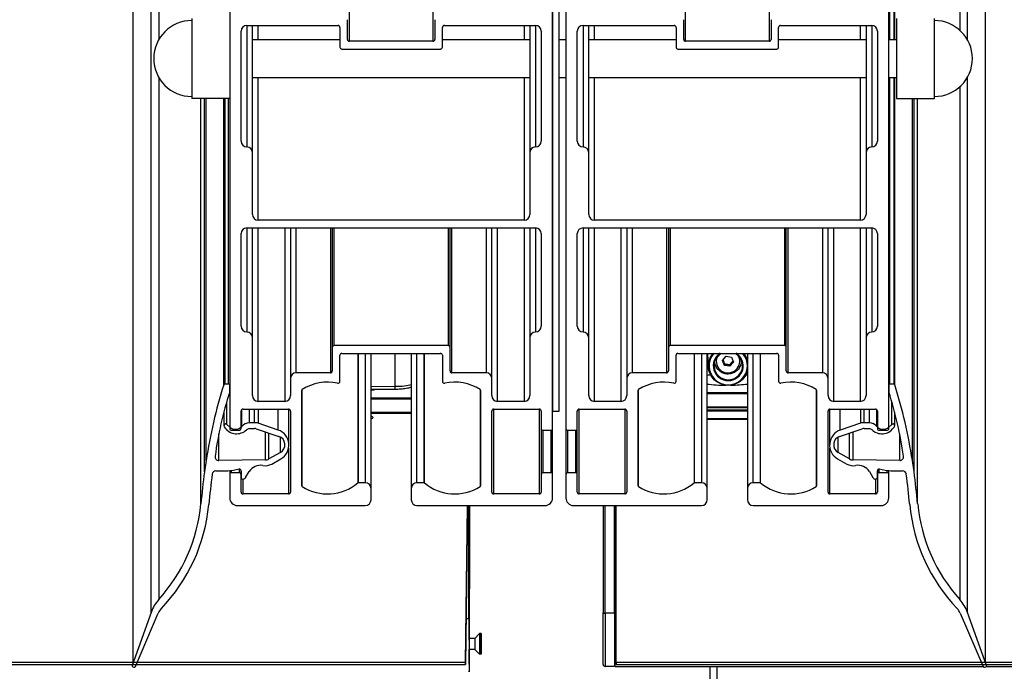
# Model space of a CAD drawing. Units: millimetres. Extents: x -30797 to 2174848, y -36110 to 7592.
# Drawn here: x -2870 to -2611, y -25249 to -25077 of the extents above; entities that cross this region are included whole.
import ezdxf

# ---------------------------------------------------------------- set-up
doc = ezdxf.new("R2010")
doc.units = ezdxf.units.MM
doc.header["$LTSCALE"] = 5
doc.layers.add('system', color=120, linetype='Continuous', lineweight=25)

msp = doc.modelspace()

# ---------------------------------------------------------------- linework, layer by layer
at = {"layer": 'system'}
for p, q in [((-2835.11, -25233.34), (-2835.11, -24520.76)), ((-2839.84, -25246.54), (-2839.84, -24533.56)), ((-2615.48, -25246.54), (-2615.48, -24533.56)), ((-2833.09, -24739), (-2833.09, -25082.5)), ((-2640.61, -25082.47), (-2640.61, -24739.03)), ((-2639.63, -24739.03), (-2639.63, -25082.47)), ((-2639.34, -25082.47), (-2639.34, -24739.03)), ((-2620.21, -25082.54), (-2620.21, -24738.96)), ((-2622.23, -24741.48), (-2622.23, -25080.03)), ((-2814.41, -25039.67), (-2814.41, -25184.87)), ((-2729.41, -25184.87), (-2729.41, -25039.67)), ((-2725.91, -25039.67), (-2725.91, -25184.87)), ((-2640.91, -25184.87), (-2640.91, -25039.67)), ((-2729.41, -25042.71), (-2729.41, -25180.3)), ((-2727.71, -25180.3), (-2727.71, -25042.71)), ((-2782.91, -25082.92), (-2782.91, -25053.88)), ((-2760.91, -25053.88), (-2760.91, -25082.92)), ((-2694.41, -25082.92), (-2694.41, -25053.88)), ((-2672.41, -25053.88), (-2672.41, -25082.92)), ((-2824.41, -25076.97), (-2824.41, -25097.97)), ((-2783.41, -25082.42), (-2783.41, -25077.24)), ((-2760.41, -25077.24), (-2760.41, -25082.42)), ((-2694.91, -25082.42), (-2694.91, -25077.24)), ((-2671.91, -25077.24), (-2671.91, -25082.42)), ((-2638.91, -25076.97), (-2638.91, -25097.97)), ((-2628.91, -25097.97), (-2628.91, -25076.97)), ((-2811.41, -25109.22), (-2811.41, -25080.28)), ((-2809.91, -25078.76), (-2785.91, -25078.76)), ((-2809.91, -25078.76), (-2809.91, -25110.75)), ((-2808.41, -25112.27), (-2808.41, -25078.76)), ((-2806.91, -25082.47), (-2806.91, -25078.76)), ((-2785.41, -25079.27), (-2785.41, -25084.45)), ((-2758.41, -25084.45), (-2758.41, -25079.27)), ((-2757.91, -25078.76), (-2733.91, -25078.76)), ((-2736.91, -25078.76), (-2736.91, -25082.47)), ((-2735.41, -25078.76), (-2735.41, -25112.27)), ((-2733.91, -25078.76), (-2733.91, -25110.75)), ((-2732.41, -25080.28), (-2732.41, -25109.22)), ((-2722.91, -25109.22), (-2722.91, -25080.28)), ((-2721.41, -25078.76), (-2697.41, -25078.76)), ((-2721.41, -25078.76), (-2721.41, -25110.75)), ((-2719.91, -25112.27), (-2719.91, -25078.76)), ((-2718.41, -25082.47), (-2718.41, -25078.76)), ((-2696.91, -25079.27), (-2696.91, -25084.45)), ((-2669.91, -25084.45), (-2669.91, -25079.27)), ((-2669.41, -25078.76), (-2645.41, -25078.76)), ((-2648.41, -25078.76), (-2648.41, -25082.47)), ((-2646.91, -25078.76), (-2646.91, -25112.27)), ((-2645.41, -25078.76), (-2645.41, -25110.75)), ((-2643.91, -25080.28), (-2643.91, -25109.22)), ((-2808.41, -25082.47), (-2785.41, -25082.47)), ((-2760.91, -25082.92), (-2782.91, -25082.92)), ((-2758.41, -25082.47), (-2735.41, -25082.47)), ((-2727.71, -25082.47), (-2725.91, -25082.47)), ((-2719.91, -25082.47), (-2696.91, -25082.47)), ((-2672.41, -25082.92), (-2694.41, -25082.92)), ((-2669.91, -25082.47), (-2646.91, -25082.47)), ((-2640.91, -25082.47), (-2638.91, -25082.47)), ((-2784.91, -25084.96), (-2758.91, -25084.96)), ((-2696.41, -25084.96), (-2670.41, -25084.96)), ((-2833.09, -25092.44), (-2833.09, -25229.95)), ((-2808.41, -25092.47), (-2735.41, -25092.47)), ((-2806.91, -25130.04), (-2806.91, -25092.47)), ((-2736.91, -25092.47), (-2736.91, -25130.04)), ((-2727.71, -25092.47), (-2725.91, -25092.47)), ((-2719.91, -25092.47), (-2646.91, -25092.47)), ((-2718.41, -25130.04), (-2718.41, -25092.47)), ((-2648.41, -25092.47), (-2648.41, -25130.04)), ((-2640.91, -25092.47), (-2638.91, -25092.47)), ((-2640.61, -25173.2), (-2640.61, -25092.47)), ((-2639.63, -25092.47), (-2639.63, -25173.2)), ((-2639.34, -25173.41), (-2639.34, -25092.47)), ((-2620.21, -25233.34), (-2620.21, -25092.4)), ((-2622.23, -25094.91), (-2622.23, -25229.95)), ((-2814.41, -25097.97), (-2824.41, -25097.97)), ((-2822, -25204.72), (-2822, -25097.97)), ((-2821.06, -25196.32), (-2821.06, -25097.97)), ((-2820.61, -25193.34), (-2820.61, -25097.97)), ((-2815.98, -25173.41), (-2815.98, -25097.97)), ((-2815.69, -25097.97), (-2815.69, -25173.2)), ((-2814.71, -25173.2), (-2814.71, -25097.97)), ((-2638.91, -25097.97), (-2628.91, -25097.97)), ((-2634.71, -25193.34), (-2634.71, -25097.97)), ((-2634.26, -25196.32), (-2634.26, -25097.97)), ((-2633.32, -25204.72), (-2633.32, -25097.97)), ((-2808.41, -25128.52), (-2808.41, -25112.27)), ((-2735.41, -25112.27), (-2735.41, -25128.52)), ((-2719.91, -25128.52), (-2719.91, -25112.27)), ((-2646.91, -25112.27), (-2646.91, -25128.52)), ((-2736.91, -25130.04), (-2806.91, -25130.04)), ((-2648.41, -25130.04), (-2718.41, -25130.04)), ((-2809.91, -25132.07), (-2733.91, -25132.07)), ((-2809.91, -25132.07), (-2809.91, -25159.49)), ((-2808.41, -25161.01), (-2808.41, -25132.07)), ((-2806.91, -25177.77), (-2806.91, -25132.07)), ((-2799.91, -25132.07), (-2799.91, -25177.77)), ((-2798.41, -25132.07), (-2798.41, -25171.77)), ((-2796.91, -25170.25), (-2796.91, -25132.07)), ((-2787.91, -25132.07), (-2787.91, -25170.25)), ((-2787.41, -25132.07), (-2787.41, -25163.58)), ((-2786.91, -25163.07), (-2786.91, -25132.07)), ((-2756.91, -25132.07), (-2756.91, -25163.07)), ((-2756.41, -25163.58), (-2756.41, -25132.07)), ((-2755.91, -25170.25), (-2755.91, -25132.07)), ((-2746.91, -25132.07), (-2746.91, -25170.25)), ((-2745.41, -25171.77), (-2745.41, -25132.07)), ((-2743.91, -25177.77), (-2743.91, -25132.07)), ((-2736.91, -25132.07), (-2736.91, -25177.77)), ((-2735.41, -25132.07), (-2735.41, -25161.01)), ((-2733.91, -25132.07), (-2733.91, -25159.49)), ((-2721.41, -25132.07), (-2645.41, -25132.07)), ((-2721.41, -25132.07), (-2721.41, -25159.49)), ((-2719.91, -25161.01), (-2719.91, -25132.07)), ((-2718.41, -25177.77), (-2718.41, -25132.07)), ((-2711.41, -25132.07), (-2711.41, -25177.77)), ((-2709.91, -25132.07), (-2709.91, -25171.77)), ((-2708.41, -25170.25), (-2708.41, -25132.07)), ((-2699.41, -25132.07), (-2699.41, -25170.25)), ((-2698.91, -25132.07), (-2698.91, -25163.58)), ((-2698.41, -25163.07), (-2698.41, -25132.07)), ((-2668.41, -25132.07), (-2668.41, -25163.07)), ((-2667.91, -25163.58), (-2667.91, -25132.07)), ((-2667.41, -25170.25), (-2667.41, -25132.07)), ((-2658.41, -25132.07), (-2658.41, -25170.25)), ((-2656.91, -25171.77), (-2656.91, -25132.07)), ((-2655.41, -25177.77), (-2655.41, -25132.07)), ((-2648.41, -25132.07), (-2648.41, -25177.77)), ((-2646.91, -25132.07), (-2646.91, -25161.01)), ((-2645.41, -25132.07), (-2645.41, -25159.49)), ((-2811.41, -25157.96), (-2811.41, -25133.59)), ((-2732.41, -25133.59), (-2732.41, -25157.96)), ((-2722.91, -25157.96), (-2722.91, -25133.59)), ((-2643.91, -25133.59), (-2643.91, -25157.96)), ((-2808.41, -25176.24), (-2808.41, -25161.01)), ((-2735.41, -25161.01), (-2735.41, -25176.24)), ((-2719.91, -25176.24), (-2719.91, -25161.01)), ((-2646.91, -25161.01), (-2646.91, -25176.24)), ((-2787.41, -25163.58), (-2787.41, -25169.74)), ((-2756.91, -25163.07), (-2786.91, -25163.07)), ((-2756.41, -25169.74), (-2756.41, -25163.58)), ((-2698.91, -25163.58), (-2698.91, -25169.74)), ((-2668.41, -25163.07), (-2698.41, -25163.07)), ((-2667.91, -25169.74), (-2667.91, -25163.58)), ((-2785.41, -25172.47), (-2785.41, -25165.61)), ((-2784.91, -25165.11), (-2758.91, -25165.11)), ((-2780.64, -25165.11), (-2780.64, -25199.22)), ((-2780.52, -25199.18), (-2780.52, -25165.11)), ((-2778.71, -25165.11), (-2778.71, -25199.18)), ((-2777.21, -25200.7), (-2777.21, -25165.11)), ((-2770.87, -25173.78), (-2770.87, -25165.11)), ((-2766.61, -25165.11), (-2766.61, -25200.7)), ((-2765.11, -25199.18), (-2765.11, -25165.11)), ((-2763.3, -25165.11), (-2763.3, -25199.18)), ((-2763.17, -25199.22), (-2763.17, -25165.11)), ((-2758.41, -25165.61), (-2758.41, -25172.47)), ((-2696.91, -25172.47), (-2696.91, -25165.61)), ((-2696.41, -25165.11), (-2670.41, -25165.11)), ((-2692.14, -25165.11), (-2692.14, -25199.22)), ((-2692.02, -25199.18), (-2692.02, -25165.11)), ((-2690.21, -25165.11), (-2690.21, -25199.18)), ((-2688.71, -25200.7), (-2688.71, -25165.11)), ((-2688.41, -25168.62), (-2688.59, -25165.11)), ((-2684.65, -25166.95), (-2683.74, -25165.85)), ((-2683.74, -25165.85), (-2682.31, -25166.08)), ((-2682.31, -25166.08), (-2681.81, -25167.41)), ((-2678.11, -25165.11), (-2678.11, -25200.7)), ((-2676.61, -25199.18), (-2676.61, -25165.11)), ((-2674.8, -25165.11), (-2674.8, -25199.18)), ((-2674.67, -25199.22), (-2674.67, -25165.11)), ((-2669.91, -25165.61), (-2669.91, -25172.47)), ((-2688.71, -25168.61), (-2688.41, -25168.61)), ((-2688.71, -25168.61), (-2688.41, -25168.61)), ((-2686.73, -25167.29), (-2686.73, -25167.21)), ((-2684.15, -25168.28), (-2684.65, -25166.95)), ((-2684.17, -25167.88), (-2684.15, -25168.28)), ((-2682.72, -25168.51), (-2684.15, -25168.28)), ((-2682.72, -25168.51), (-2682.74, -25168.11)), ((-2681.81, -25167.41), (-2682.72, -25168.51)), ((-2679.74, -25166.93), (-2679.74, -25166.86)), ((-2798.41, -25171.77), (-2798.41, -25176.24)), ((-2787.91, -25170.25), (-2796.91, -25170.25)), ((-2746.91, -25170.25), (-2755.91, -25170.25)), ((-2745.41, -25176.24), (-2745.41, -25171.77)), ((-2709.91, -25171.77), (-2709.91, -25176.24)), ((-2699.41, -25170.25), (-2708.41, -25170.25)), ((-2658.41, -25170.25), (-2667.41, -25170.25)), ((-2656.91, -25176.24), (-2656.91, -25171.77)), ((-2814.71, -25173.2), (-2815.69, -25173.2)), ((-2814.41, -25175.18), (-2814.41, -25173.5)), ((-2777.21, -25173.85), (-2770.87, -25173.78)), ((-2640.91, -25173.5), (-2640.91, -25175.18)), ((-2639.63, -25173.2), (-2640.61, -25173.2)), ((-2795.41, -25199.98), (-2795.41, -25174.84)), ((-2795.32, -25200.15), (-2795.32, -25174.67)), ((-2770.86, -25174.61), (-2777.21, -25174.67)), ((-2766.61, -25176.89), (-2777.21, -25176.89)), ((-2777.21, -25177.12), (-2766.61, -25177.12)), ((-2748.5, -25174.67), (-2748.5, -25200.15)), ((-2748.41, -25174.84), (-2748.41, -25199.98)), ((-2706.91, -25199.98), (-2706.91, -25174.84)), ((-2706.82, -25200.15), (-2706.82, -25174.67)), ((-2678.11, -25175.49), (-2688.71, -25175.49)), ((-2688.71, -25175.72), (-2678.11, -25175.72)), ((-2660, -25174.67), (-2660, -25200.15)), ((-2659.91, -25174.84), (-2659.91, -25199.98)), ((-2815.21, -25183.82), (-2815.21, -25177.86)), ((-2799.91, -25177.77), (-2806.91, -25177.77)), ((-2736.91, -25177.77), (-2743.91, -25177.77)), ((-2711.41, -25177.77), (-2718.41, -25177.77)), ((-2678.11, -25179.26), (-2688.71, -25179.26)), ((-2678.11, -25179.43), (-2688.71, -25179.43)), ((-2648.41, -25177.77), (-2655.41, -25177.77)), ((-2640.11, -25183.82), (-2640.11, -25177.86)), ((-2815.96, -25180.58), (-2815.96, -25184.16)), ((-2811.41, -25184.87), (-2811.41, -25180.3)), ((-2811.22, -25184.36), (-2811.22, -25179.91)), ((-2810.91, -25179.8), (-2798.91, -25179.8)), ((-2809.26, -25179.8), (-2809.26, -25183.42)), ((-2807.9, -25183.37), (-2807.9, -25179.8)), ((-2806.94, -25179.8), (-2806.94, -25183.51)), ((-2801.63, -25185.31), (-2801.63, -25179.8)), ((-2798.83, -25189.26), (-2798.83, -25179.8)), ((-2798.41, -25180.3), (-2798.41, -25201.63)), ((-2766.61, -25180.67), (-2777.21, -25180.67)), ((-2777.21, -25180.83), (-2766.61, -25180.83)), ((-2777.17, -25182.16), (-2777.21, -25182.16)), ((-2745.41, -25201.63), (-2745.41, -25180.3)), ((-2744.91, -25179.8), (-2732.91, -25179.8)), ((-2744.91, -25202.14), (-2744.91, -25179.8)), ((-2732.91, -25179.8), (-2732.91, -25202.14)), ((-2732.41, -25180.3), (-2732.41, -25184.87)), ((-2729.41, -25180.3), (-2727.71, -25180.3)), ((-2722.91, -25184.87), (-2722.91, -25180.3)), ((-2722.41, -25179.8), (-2710.41, -25179.8)), ((-2722.41, -25202.14), (-2722.41, -25179.8)), ((-2710.41, -25179.8), (-2710.41, -25202.14)), ((-2709.91, -25180.3), (-2709.91, -25201.63)), ((-2678.11, -25180.06), (-2688.71, -25180.06)), ((-2688.71, -25180.29), (-2678.11, -25180.29)), ((-2656.91, -25201.63), (-2656.91, -25180.3)), ((-2656.49, -25179.8), (-2656.49, -25189.26)), ((-2656.41, -25179.8), (-2644.41, -25179.8)), ((-2653.69, -25185.31), (-2653.69, -25179.8)), ((-2648.38, -25179.8), (-2648.38, -25183.51)), ((-2647.41, -25183.37), (-2647.41, -25179.8)), ((-2646.06, -25179.8), (-2646.06, -25183.42)), ((-2644.09, -25184.36), (-2644.09, -25179.91)), ((-2643.91, -25180.3), (-2643.91, -25184.87)), ((-2639.36, -25184.16), (-2639.36, -25180.58)), ((-2815.87, -25184.44), (-2815.58, -25184.81)), ((-2814.41, -25184.55), (-2815.21, -25183.82)), ((-2807.9, -25183.37), (-2809.26, -25183.42)), ((-2809.21, -25184.94), (-2807.9, -25184.89)), ((-2801.63, -25185.31), (-2806.94, -25183.51)), ((-2732.41, -25184.88), (-2732.41, -25197.06)), ((-2729.41, -25197.06), (-2729.41, -25184.87)), ((-2725.91, -25184.87), (-2725.91, -25197.06)), ((-2722.91, -25197.06), (-2722.91, -25184.88)), ((-2678.11, -25182.36), (-2688.71, -25182.36)), ((-2678.11, -25182.52), (-2688.71, -25182.52)), ((-2648.38, -25183.51), (-2653.69, -25185.31)), ((-2646.06, -25183.42), (-2647.41, -25183.37)), ((-2647.41, -25184.89), (-2646.11, -25184.94)), ((-2640.11, -25183.82), (-2640.91, -25184.55)), ((-2639.74, -25184.81), (-2639.45, -25184.44)), ((-2817.27, -25193.34), (-2817.27, -25186.28)), ((-2813.91, -25185.38), (-2811.91, -25185.38)), ((-2807.41, -25184.95), (-2801.46, -25186.97)), ((-2805.01, -25193.18), (-2805.01, -25185.77)), ((-2804.08, -25192.92), (-2804.08, -25186.08)), ((-2801.07, -25191.23), (-2801.07, -25187.14)), ((-2731.91, -25185.38), (-2729.91, -25185.38)), ((-2731.91, -25196.55), (-2731.91, -25185.38)), ((-2729.91, -25185.38), (-2729.91, -25196.55)), ((-2725.41, -25185.38), (-2723.41, -25185.38)), ((-2725.41, -25196.55), (-2725.41, -25185.38)), ((-2723.41, -25185.38), (-2723.41, -25196.55)), ((-2654.25, -25191.23), (-2654.25, -25187.14)), ((-2653.86, -25186.97), (-2647.9, -25184.95)), ((-2651.24, -25192.92), (-2651.24, -25186.08)), ((-2650.3, -25193.18), (-2650.3, -25185.77)), ((-2643.41, -25185.38), (-2641.41, -25185.38)), ((-2638.05, -25193.34), (-2638.05, -25186.28)), ((-2798.91, -25190.09), (-2798.91, -25202.14)), ((-2656.41, -25202.14), (-2656.41, -25190.09)), ((-2801.07, -25191.23), (-2804.08, -25192.92)), ((-2651.24, -25192.92), (-2654.25, -25191.23)), ((-2820.61, -25193.34), (-2821.06, -25196.32)), ((-2805.01, -25193.18), (-2817.27, -25193.34)), ((-2803.35, -25194.26), (-2800.94, -25192.9)), ((-2654.38, -25192.9), (-2651.97, -25194.26)), ((-2638.05, -25193.34), (-2650.3, -25193.18)), ((-2634.26, -25196.32), (-2634.71, -25193.34)), ((-2818.03, -25196.04), (-2815.4, -25196.04)), ((-2814.41, -25195.99), (-2814.41, -25197.06)), ((-2814.41, -25197.06), (-2814.41, -25203.15)), ((-2813.91, -25196.55), (-2813.91, -25195.93)), ((-2811.91, -25196.55), (-2813.91, -25196.55)), ((-2813.44, -25195.85), (-2811.91, -25195.54)), ((-2811.91, -25195.54), (-2811.91, -25196.55)), ((-2811.41, -25197.06), (-2811.41, -25196.04)), ((-2811.41, -25196.04), (-2811.41, -25197.71)), ((-2811.41, -25201.63), (-2811.41, -25197.06)), ((-2810.22, -25197.77), (-2809.28, -25196.25)), ((-2732.41, -25197.06), (-2732.41, -25201.63)), ((-2729.91, -25196.55), (-2731.91, -25196.55)), ((-2729.41, -25203.15), (-2729.41, -25197.06)), ((-2725.91, -25197.06), (-2725.91, -25203.15)), ((-2723.41, -25196.55), (-2725.41, -25196.55)), ((-2722.91, -25201.63), (-2722.91, -25197.06)), ((-2646.03, -25196.25), (-2645.1, -25197.77)), ((-2643.91, -25196.04), (-2643.91, -25197.06)), ((-2643.91, -25197.71), (-2643.91, -25196.04)), ((-2643.91, -25197.06), (-2643.91, -25201.63)), ((-2643.41, -25196.55), (-2643.41, -25195.54)), ((-2643.41, -25195.54), (-2641.88, -25195.85)), ((-2641.41, -25196.55), (-2643.41, -25196.55)), ((-2641.41, -25195.93), (-2641.41, -25196.55)), ((-2640.91, -25197.06), (-2640.91, -25195.99)), ((-2640.91, -25203.15), (-2640.91, -25197.06)), ((-2639.92, -25196.04), (-2637.29, -25196.04)), ((-2810.91, -25202.14), (-2810.91, -25198.22)), ((-2778.71, -25199.18), (-2780.52, -25199.18)), ((-2763.3, -25199.18), (-2765.11, -25199.18)), ((-2690.21, -25199.18), (-2692.02, -25199.18)), ((-2674.8, -25199.18), (-2676.61, -25199.18)), ((-2644.41, -25198.22), (-2644.41, -25202.14)), ((-2798.91, -25202.14), (-2810.91, -25202.14)), ((-2777.21, -25203.66), (-2777.21, -25200.7)), ((-2766.61, -25200.7), (-2766.61, -25203.66)), ((-2732.91, -25202.14), (-2744.91, -25202.14)), ((-2710.41, -25202.14), (-2722.41, -25202.14)), ((-2688.71, -25203.66), (-2688.71, -25200.7)), ((-2678.11, -25200.7), (-2678.11, -25203.66)), ((-2644.41, -25202.14), (-2656.41, -25202.14)), ((-2812.41, -25205.18), (-2778.71, -25205.18)), ((-2765.11, -25205.18), (-2731.41, -25205.18)), ((-2752.34, -25246.54), (-2751.85, -25205.18)), ((-2751.84, -25205.18), (-2752.34, -25247.04)), ((-2751.42, -25234.93), (-2751.42, -25205.18)), ((-2751.41, -25205.18), (-2751.41, -25234.58)), ((-2751.33, -25227.46), (-2751.33, -25205.18)), ((-2751.32, -25205.18), (-2751.32, -25227.11)), ((-2723.91, -25205.18), (-2690.21, -25205.18)), ((-2716.11, -25205.18), (-2716.11, -25233.43)), ((-2715.61, -25233.52), (-2715.61, -25205.18)), ((-2713.11, -25233.52), (-2713.11, -25205.18)), ((-2712.91, -25205.18), (-2712.91, -25233.52)), ((-2712.71, -25246.54), (-2712.71, -25205.18)), ((-2676.61, -25205.18), (-2642.91, -25205.18)), ((-2751.41, -25227.46), (-2751.33, -25227.46)), ((-2835.11, -25233.34), (-2840.11, -25247.27)), ((-2839.25, -25247.61), (-2833.2, -25233.54)), ((-2716.11, -25247.07), (-2716.11, -25233.43)), ((-2715.61, -25233.52), (-2715.61, -25247.57)), ((-2713.11, -25233.52), (-2715.61, -25233.52)), ((-2713.11, -25233.52), (-2713.11, -25247.57)), ((-2712.91, -25233.52), (-2712.71, -25233.52)), ((-2712.91, -25247.57), (-2712.91, -25233.52)), ((-2622.11, -25233.54), (-2616.07, -25247.61)), ((-2615.21, -25247.27), (-2620.21, -25233.34)), ((-2752.2, -25234.93), (-2751.42, -25234.93)), ((-2751.41, -25239.01), (-2751.37, -25239.01)), ((-2749.92, -25240.16), (-2748.62, -25238.86)), ((-2748.22, -25238.86), (-2748.62, -25238.86)), ((-2713.11, -25238.75), (-2712.91, -25238.75)), ((-2751.41, -25239.66), (-2751.37, -25239.66)), ((-2751.41, -25240.26), (-2751.38, -25240.26)), ((-2749.92, -25240.16), (-2751.37, -25240.16)), ((-2748.22, -25239.92), (-2748.22, -25240.81)), ((-2748.22, -25240.05), (-2748.22, -25240.89)), ((-2748.22, -25240.3), (-2748.22, -25241.12)), ((-2748.22, -25241.02), (-2748.22, -25240.3)), ((-2748.22, -25240.69), (-2748.22, -25241.16)), ((-2748.22, -25241.3), (-2748.22, -25240.69)), ((-2748.22, -25240.81), (-2748.22, -25240.81)), ((-2748.22, -25240.94), (-2748.22, -25241.25)), ((-2748.22, -25241.02), (-2748.22, -25241.02)), ((-2748.22, -25241.26), (-2748.22, -25241.26)), ((-2748.22, -25241.52), (-2748.22, -25241.52)), ((-2748.22, -25241.52), (-2748.22, -25241.52)), ((-2748.22, -25241.52), (-2748.22, -25241.52)), ((-2748.22, -25241.7), (-2748.22, -25241.7)), ((-2748.22, -25241.7), (-2748.22, -25241.7)), ((-2748.22, -25241.92), (-2748.22, -25242.53)), ((-2713.11, -25241.65), (-2712.91, -25241.65)), ((-2749.92, -25243.06), (-2751.37, -25243.06)), ((-2749.92, -25243.06), (-2748.62, -25244.36)), ((-2748.22, -25244.36), (-2748.62, -25244.36)), ((-2748.22, -25241.95), (-2748.22, -25241.95)), ((-2748.22, -25242.28), (-2748.22, -25241.97)), ((-2748.22, -25241.97), (-2748.22, -25241.97)), ((-2748.22, -25242.53), (-2748.22, -25242.05)), ((-2748.22, -25242.92), (-2748.22, -25242.1)), ((-2748.22, -25242.19), (-2748.22, -25242.19)), ((-2748.22, -25242.19), (-2748.22, -25242.92)), ((-2748.22, -25243.16), (-2748.22, -25242.33)), ((-2748.22, -25242.33), (-2748.22, -25242.33)), ((-2748.22, -25243.3), (-2748.22, -25242.4)), ((-2752.34, -25246.54), (-6725.95, -25246.54)), ((-6725.95, -25247.04), (-2752.34, -25247.04)), ((-2840.12, -25247.04), (-2840.12, -25247.38)), ((-2840.11, -25247.04), (-2840.11, -25247.27)), ((-2752.34, -25247.04), (-2752.34, -25246.54)), ((-2751.37, -25244.72), (-2751.4, -25244.72)), ((-2751.4, -25245.12), (-2751.37, -25245.12)), ((-2751.37, -25245.48), (-2751.4, -25245.48)), ((-2751.4, -25246.05), (-2751.37, -25246.05)), ((-2751.39, -25246.75), (-2751.38, -25246.75)), ((-2751.38, -25246.75), (-2751.37, -25246.05)), ((-2751.36, -25246.81), (-2751.38, -25248.72)), ((-2751.37, -25244.77), (-2751.37, -25245.13)), ((-2751.37, -25245.53), (-2751.36, -25244.84)), ((-2751.37, -25244.84), (-2751.36, -25244.84)), ((-2751.37, -25245.48), (-2751.37, -25245.12)), ((-2751.37, -25245.53), (-2751.37, -25245.53)), ((1260.89, -25246.54), (-2712.71, -25246.54)), ((-2712.71, -25246.54), (-2712.71, -25247.04)), ((-2712.71, -25247.04), (1260.89, -25247.04)), ((-2615.21, -25247.04), (-2615.21, -25247.27)), ((-2615.19, -25247.38), (-2615.19, -25247.04)), ((-2839.93, -25247.67), (-2839.63, -25247.78)), ((-2713.11, -25247.57), (-2715.61, -25247.57)), ((-2712.91, -25247.57), (-2616.09, -25247.57)), ((-2688.06, -25247.57), (-2688.06, -25720.22)), ((-2686.06, -25722.22), (-2686.06, -25247.57)), ((-2615.69, -25247.78), (-2615.39, -25247.67)), ((-2615.26, -25247.57), (1161.18, -25247.57))]:
    msp.add_line(p, q, dxfattribs=at)
for centre, radius, start, end in [((-2824.41, -25087.47), 10, 90, 270), ((-2628.91, -25087.47), 10, 270, 90), ((-2715.61, -25247.07), 0.5, 180, 270)]:
    msp.add_arc(centre, radius, start, end, dxfattribs=at)
for centre, major_axis, ratio, start_param, end_param in [((-2809.91, -25080.28), (0, 1.52), 0.984808, 0, 1.570796), ((-2785.91, -25079.27), (0, 0.508), 0.984808, 4.712389, 6.283185), ((-2757.91, -25079.27), (0, 0.508), 0.984808, 0, 1.570796), ((-2733.91, -25080.28), (0, 1.52), 0.984808, 4.712389, 6.283185), ((-2721.41, -25080.28), (0, 1.52), 0.984808, 0, 1.570796), ((-2697.41, -25079.27), (0, 0.508), 0.984808, 4.712389, 6.283185), ((-2669.41, -25079.27), (0, 0.508), 0.984808, 0, 1.570796), ((-2645.41, -25080.28), (0, 1.52), 0.984808, 4.712389, 6.283185), ((-2782.91, -25082.42), (0, -0.508), 0.984808, 4.712389, 6.283185), ((-2760.91, -25082.42), (0, -0.508), 0.984808, 0, 1.570796), ((-2694.41, -25082.42), (0, -0.508), 0.984808, 4.712389, 6.283185), ((-2672.41, -25082.42), (0, -0.508), 0.984808, 0, 1.570796), ((-2784.91, -25084.45), (0, -0.508), 0.984808, 4.712389, 6.283185), ((-2758.91, -25084.45), (0, -0.508), 0.984808, 0, 1.570796), ((-2696.41, -25084.45), (0, -0.508), 0.984808, 4.712389, 6.283185), ((-2670.41, -25084.45), (0, -0.508), 0.984808, 0, 1.570796), ((-2809.91, -25109.22), (0, -1.52), 0.984808, 4.712389, 6.283185), ((-2733.91, -25109.22), (0, -1.52), 0.984808, 0, 1.570796), ((-2721.41, -25109.22), (0, -1.52), 0.984808, 4.712389, 6.283185), ((-2645.41, -25109.22), (0, -1.52), 0.984808, 0, 1.570796), ((-2809.91, -25112.27), (0, 1.52), 0.984808, 4.712389, 6.283185), ((-2733.91, -25112.27), (0, 1.52), 0.984808, 0, 1.570796), ((-2721.41, -25112.27), (0, 1.52), 0.984808, 4.712389, 6.283185), ((-2645.41, -25112.27), (0, 1.52), 0.984808, 0, 1.570796), ((-2806.91, -25128.52), (0, -1.52), 0.984808, 4.712389, 6.283185), ((-2736.91, -25128.52), (0, -1.52), 0.984808, 0, 1.570796), ((-2718.41, -25128.52), (0, -1.52), 0.984808, 4.712389, 6.283185), ((-2648.41, -25128.52), (0, -1.52), 0.984808, 0, 1.570796), ((-2809.91, -25133.59), (0, 1.52), 0.984808, 0, 1.570796), ((-2733.91, -25133.59), (0, 1.52), 0.984808, 4.712389, 6.283185), ((-2721.41, -25133.59), (0, 1.52), 0.984808, 0, 1.570796), ((-2645.41, -25133.59), (0, 1.52), 0.984808, 4.712389, 6.283185), ((-2809.91, -25157.96), (0, -1.52), 0.984808, 4.712389, 6.283185), ((-2733.91, -25157.96), (0, -1.52), 0.984808, 0, 1.570796), ((-2721.41, -25157.96), (0, -1.52), 0.984808, 4.712389, 6.283185), ((-2645.41, -25157.96), (0, -1.52), 0.984808, 0, 1.570796), ((-2809.91, -25161.01), (0, 1.52), 0.984808, 4.712389, 6.283185), ((-2733.91, -25161.01), (0, 1.52), 0.984808, 0, 1.570796), ((-2721.41, -25161.01), (0, 1.52), 0.984808, 4.712389, 6.283185), ((-2645.41, -25161.01), (0, 1.52), 0.984808, 0, 1.570796), ((-2786.91, -25163.58), (0, 0.508), 0.984808, 0, 1.570796), ((-2756.91, -25163.58), (0, 0.508), 0.984808, 4.712389, 6.283185), ((-2698.41, -25163.58), (0, 0.508), 0.984808, 0, 1.570796), ((-2668.41, -25163.58), (0, 0.508), 0.984808, 4.712389, 6.283185), ((-2784.91, -25165.61), (0, 0.508), 0.984808, 0, 1.570796), ((-2758.91, -25165.61), (0, 0.508), 0.984808, 4.712389, 6.283185), ((-2696.41, -25165.61), (0, 0.508), 0.984808, 0, 1.570796), ((-2683.17, -25168.39), (5.04, 0.25), 0.98477, 2.36806, 6.95474), ((-2683.17, -25168.36), (-5.24, -0.26), 0.98477, 5.551434, 6.283185), ((-2683.17, -25168.39), (-3.95, -0.2), 0.98477, 5.224784, 10.381201), ((-2683.23, -25167.18), (3.1, 0.16), 0.98477, 2.726567, 6.698211), ((-2683.17, -25168.36), (5.24, 0.26), 0.98477, 0.21899, 0.629773), ((-2670.41, -25165.61), (0, 0.508), 0.984808, 4.712389, 6.283185), ((-2683.17, -25168.36), (3.75, 0.19), 0.98477, 3.141593, 6.283185), ((-2683.25, -25166.69), (-3.75, -0.19), 0.98477, 0.228049, 0.672277), ((-2683.23, -25167.11), (-3.5, -0.18), 0.98477, 6.261421, 6.283185), ((-2683.25, -25166.69), (3.75, 0.19), 0.98477, 5.610909, 6.055136), ((-2683.23, -25167.11), (3.5, 0.18), 0.98477, 0, 0.021764), ((-2796.91, -25171.77), (0, 1.52), 0.984808, 0, 1.570796), ((-2787.91, -25169.74), (0, -0.508), 0.984808, 0, 1.570796), ((-2755.91, -25169.74), (0, -0.508), 0.984808, 4.712389, 6.283185), ((-2746.91, -25171.77), (0, 1.52), 0.984808, 4.712389, 6.283185), ((-2708.41, -25171.77), (0, 1.52), 0.984808, 0, 1.570796), ((-2699.41, -25169.74), (0, -0.508), 0.984808, 0, 1.570796), ((-2683.41, -25172.05), (8.4, 0), 0.173648, 2.120871, 2.253574), ((-2683.41, -25172.05), (8.4, 0), 0.173648, 0.888014, 0.95785), ((-2667.41, -25169.74), (0, -0.508), 0.984808, 4.712389, 6.283185), ((-2658.41, -25171.77), (0, 1.52), 0.984808, 4.712389, 6.283185), ((-2692.15, -25213.59), (0, -132.01), 0.984808, 4.403073, 4.558399), ((-2815.69, -25173.5), (0, 0.305), 0.984808, 0, 1.261481), ((-2814.71, -25173.5), (0, 0.305), 0.984808, 4.712389, 6.283185), ((-2788.61, -25185.38), (0, -12.69), 0.984808, 2.932377, 3.70798), ((-2785.91, -25172.47), (0, -0.508), 0.984808, 6.07397, 7.853982), ((-2770.9, -25172.92), (-5, -0.04), 0.173625, 1.576209, 2.601682), ((-2770.87, -25173.61), (0.01, -1), 0.005027, 0, 1.39621), ((-2757.91, -25172.47), (0, -0.508), 0.984808, 4.712389, 6.492401), ((-2755.21, -25185.38), (0, -12.69), 0.984808, 2.575206, 3.350808), ((-2700.11, -25185.38), (0, -12.69), 0.984808, 2.932377, 3.70798), ((-2697.41, -25172.47), (0, -0.508), 0.984808, 6.07397, 7.853982), ((-2683.41, -25172.05), (-8.4, 0), 0.173648, 0.888019, 1.536193), ((-2683.41, -25172.05), (-8.4, 0), 0.173648, 1.667195, 2.253579), ((-2669.41, -25172.47), (0, -0.508), 0.984808, 4.712389, 6.492401), ((-2666.71, -25185.38), (0, -12.69), 0.984808, 2.575206, 3.350808), ((-2640.61, -25173.5), (0, 0.305), 0.984808, 0, 1.570796), ((-2639.63, -25173.5), (0, 0.305), 0.984808, 5.021705, 6.283185), ((-2763.17, -25213.59), (0, -132.01), 0.984808, 1.724787, 1.880112), ((-2721.69, -25205.85), (0, 99), 0.984808, 1.256832, 1.432382), ((-2814.71, -25175.18), (0, -0.305), 0.984808, 1.256832, 1.570796), ((-2806.91, -25176.24), (0, -1.52), 0.984808, 4.712389, 6.283185), ((-2799.91, -25176.24), (0, -1.52), 0.984808, 0, 1.570796), ((-2795.21, -25174.84), (0, 0.203), 0.984808, 0.566387, 1.570796), ((-2780.87, -25173.45), (-8.4, 0), 0.173648, 2.02174, 2.159112), ((-2748.61, -25174.84), (0, 0.203), 0.984808, 4.712389, 5.716798), ((-2743.91, -25176.24), (0, -1.52), 0.984808, 4.712389, 6.283185), ((-2736.91, -25176.24), (0, -1.52), 0.984808, 0, 1.570796), ((-2718.41, -25176.24), (0, -1.52), 0.984808, 4.712389, 6.283185), ((-2711.41, -25176.24), (0, -1.52), 0.984808, 0, 1.570796), ((-2706.71, -25174.84), (0, 0.203), 0.984808, 0.566387, 1.570796), ((-2660.11, -25174.84), (0, 0.203), 0.984808, 4.712389, 5.716798), ((-2655.41, -25176.24), (0, -1.52), 0.984808, 4.712389, 6.283185), ((-2648.41, -25176.24), (0, -1.52), 0.984808, 0, 1.570796), ((-2640.61, -25175.18), (0, -0.305), 0.984808, 4.712389, 5.026353), ((-2733.63, -25205.85), (0, 99), 0.984808, 4.850803, 5.026353), ((-2810.91, -25180.3), (0, 0.508), 0.984808, 0, 1.570796), ((-2798.91, -25180.3), (0, 0.508), 0.984808, 4.712389, 6.283185), ((-2780.87, -25182.02), (4.2, 0), 0.173648, 5.770906, 6.795464), ((-2780.87, -25182.51), (4.2, 0), 0.173648, 0.344341, 0.512279), ((-2744.91, -25180.3), (0, 0.508), 0.984808, 0, 1.570796), ((-2732.91, -25180.3), (0, 0.508), 0.984808, 4.712389, 6.283185), ((-2722.41, -25180.3), (0, 0.508), 0.984808, 0, 1.570796), ((-2710.41, -25180.3), (0, 0.508), 0.984808, 4.712389, 6.283185), ((-2656.41, -25180.3), (0, 0.508), 0.984808, 0, 1.570796), ((-2644.41, -25180.3), (0, 0.508), 0.984808, 4.712389, 6.283185), ((-2815.51, -25184.16), (0, -0.457), 0.984808, 2.41186, 5.375614), ((-2812.59, -25182.43), (0, 3.86), 0.984808, 2.234021, 3.885969), ((-2812.91, -25182.84), (0, 2.28), 0.984808, 2.41186, 3.988113), ((-2813.91, -25184.87), (0, -0.508), 0.984808, 4.712389, 6.283185), ((-2811.91, -25184.87), (0, -0.508), 0.984808, 0, 1.570796), ((-2809.16, -25186.21), (0, 2.79), 0.984808, 0.034907, 0.846521), ((-2807.81, -25186.16), (0, 2.79), 0.984808, 5.961435, 6.318092), ((-2807.83, -25186.31), (0, -1.42), 0.984808, 2.83861, 3.195268), ((-2731.91, -25184.87), (0, -0.508), 0.984808, 4.712389, 6.283185), ((-2729.91, -25184.87), (0, -0.508), 0.984808, 0, 1.570796), ((-2725.41, -25184.87), (0, -0.508), 0.984808, 4.712389, 6.283185), ((-2723.41, -25184.87), (0, -0.508), 0.984808, 0, 1.570796), ((-2647.51, -25186.16), (0, 2.79), 0.984808, 6.248279, 6.604936), ((-2647.49, -25186.31), (0, -1.42), 0.984808, 3.087918, 3.444575), ((-2646.15, -25186.21), (0, 2.79), 0.984808, 5.436665, 6.248279), ((-2642.73, -25182.43), (0, 3.86), 0.984808, 2.397217, 4.049164), ((-2642.41, -25182.84), (0, 2.28), 0.984808, 2.295072, 3.871325), ((-2643.41, -25184.87), (0, -0.508), 0.984808, 4.712389, 6.283185), ((-2641.41, -25184.87), (0, -0.508), 0.984808, 0, 1.570796), ((-2639.81, -25184.16), (0, -0.457), 0.984808, 0.907571, 3.871325), ((-2809.16, -25186.21), (0, 1.27), 0.984808, 0.034907, 0.744376), ((-2802.93, -25189.26), (0, 4.16), 0.984808, 3.647738, 5.961435), ((-2802.18, -25189.19), (0, 2.34), 0.984808, 3.647738, 5.961435), ((-2652.39, -25189.26), (0, 4.16), 0.984808, 0.321751, 2.635447), ((-2653.13, -25189.19), (0, 2.34), 0.984808, 0.321751, 2.635447), ((-2646.15, -25186.21), (0, 1.27), 0.984808, 5.538809, 6.248279), ((-2817.27, -25192.33), (0, -1.02), 0.984808, 4.573974, 6.283185), ((-2638.05, -25192.33), (0, -1.02), 0.984808, 0, 1.709211), ((-2806.32, -25198.14), (0, -3.55), 0.984808, 2.959431, 4.153884), ((-2805.05, -25191.15), (0, -3.55), 0.984808, 6.101023, 6.789331), ((-2805.05, -25191.15), (0, -2.03), 0.984808, 0.017453, 0.506145), ((-2650.27, -25191.15), (0, -3.55), 0.984808, 5.77704, 6.465347), ((-2650.27, -25191.15), (0, -2.03), 0.984808, 5.77704, 6.265732), ((-2649, -25198.14), (0, -3.55), 0.984808, 2.129302, 3.323755), ((-2549.93, -25231.77), (0, -277.59), 0.984808, 4.584323, 4.614767), ((-2549.93, -25231.77), (0, 275.45), 0.984808, 1.44397, 1.473174), ((-2818.03, -25197.06), (0, 1.02), 0.984808, 0, 1.44397), ((-2815.4, -25185.89), (0, -10.15), 0.984808, 0, 0.197396), ((-2813.91, -25197.06), (0, 0.508), 0.984808, 0, 1.570796), ((-2811.91, -25196.04), (0, -0.508), 0.984808, 1.570799, 3.141467), ((-2811.91, -25197.06), (0, 0.508), 0.984808, 4.712389, 6.283185), ((-2810.91, -25197.71), (0, 0.508), 0.984808, 1.570796, 3.455333), ((-2811.06, -25197.23), (0, -1.02), 0.984808, 0.31374, 1.012291), ((-2731.91, -25197.06), (0, 0.508), 0.984808, 0, 1.570796), ((-2729.91, -25197.06), (0, 0.508), 0.984808, 4.712389, 6.283185), ((-2725.41, -25197.06), (0, 0.508), 0.984808, 0, 1.570796), ((-2723.41, -25197.06), (0, 0.508), 0.984808, 4.712389, 6.283185), ((-2644.25, -25197.23), (0, -1.02), 0.984808, 5.270894, 5.969445), ((-2644.41, -25197.71), (0, 0.508), 0.984808, 2.827853, 4.712389), ((-2643.41, -25196.04), (0, -0.508), 0.984808, 3.141719, 4.712387), ((-2643.41, -25197.06), (0, 0.508), 0.984808, 0, 1.570796), ((-2639.92, -25185.89), (0, -10.15), 0.984808, 6.08579, 6.283185), ((-2641.41, -25197.06), (0, 0.508), 0.984808, 4.712389, 6.283185), ((-2637.29, -25197.06), (0, 1.02), 0.984808, 4.839215, 6.283185), ((-2905.39, -25231.77), (0, 275.45), 0.984808, 4.810011, 4.839215), ((-2905.39, -25231.77), (0, -277.59), 0.984808, 1.668418, 1.698862), ((-2795.21, -25199.98), (0, -0.203), 0.984808, 4.712389, 5.716798), ((-2788.61, -25189.44), (0, 12.69), 0.984808, 2.575206, 3.832484), ((-2780.52, -25199.38), (0, 0.203), 0.984808, 0, 0.690891), ((-2778.71, -25200.7), (0, 1.52), 0.984808, 4.712389, 6.283185), ((-2765.11, -25200.7), (0, 1.52), 0.984808, 0, 1.570796), ((-2763.3, -25199.38), (0, 0.203), 0.984808, 5.592294, 6.283185), ((-2755.21, -25189.44), (0, 12.69), 0.984808, 2.450701, 3.70798), ((-2748.61, -25199.98), (0, -0.203), 0.984808, 0.566387, 1.570796), ((-2706.71, -25199.98), (0, -0.203), 0.984808, 4.712389, 5.716798), ((-2700.11, -25189.44), (0, 12.69), 0.984808, 2.575206, 3.832484), ((-2692.02, -25199.38), (0, 0.203), 0.984808, 0, 0.690891), ((-2690.21, -25200.7), (0, 1.52), 0.984808, 4.712389, 6.283185), ((-2676.61, -25200.7), (0, 1.52), 0.984808, 0, 1.570796), ((-2674.8, -25199.38), (0, 0.203), 0.984808, 5.592294, 6.283185), ((-2666.71, -25189.44), (0, 12.69), 0.984808, 2.450701, 3.70798), ((-2660.11, -25199.98), (0, -0.203), 0.984808, 0.566387, 1.570796), ((-2810.91, -25201.63), (0, -0.508), 0.984808, 4.712389, 6.283185), ((-2798.91, -25201.63), (0, -0.508), 0.984808, 0, 1.570796), ((-2744.91, -25201.63), (0, -0.508), 0.984808, 4.712389, 6.283185), ((-2732.91, -25201.63), (0, -0.508), 0.984808, 0, 1.570796), ((-2722.41, -25201.63), (0, -0.508), 0.984808, 4.712389, 6.283185), ((-2710.41, -25201.63), (0, -0.508), 0.984808, 0, 1.570796), ((-2656.41, -25201.63), (0, -0.508), 0.984808, 4.712389, 6.283185), ((-2644.41, -25201.63), (0, -0.508), 0.984808, 0, 1.570796), ((-2864.79, -25200.46), (0, -43.66), 0.984808, 0.829161, 1.473174), ((-2864.79, -25200.46), (0, 45.8), 0.984808, 3.94257, 4.614767), ((-2812.41, -25203.15), (0, -2.03), 0.984808, 4.712389, 6.283185), ((-2778.71, -25203.66), (0, -1.52), 0.984808, 0, 1.570796), ((-2765.11, -25203.66), (0, -1.52), 0.984808, 4.712389, 6.283185), ((-2731.41, -25203.15), (0, -2.03), 0.984808, 0, 1.570796), ((-2723.91, -25203.15), (0, -2.03), 0.984808, 4.712389, 6.283185), ((-2690.21, -25203.66), (0, -1.52), 0.984808, 0, 1.570796), ((-2676.61, -25203.66), (0, -1.52), 0.984808, 4.712389, 6.283185), ((-2642.91, -25203.15), (0, -2.03), 0.984808, 0, 1.570796), ((-2590.52, -25200.46), (0, 45.8), 0.984808, 1.668418, 2.340615), ((-2590.52, -25200.46), (0, -43.66), 0.984808, 4.810011, 5.454024), ((-2751.36, -25230.07), (0.01, 15), 0.002052, 3.974425, 4.886922), ((-2751.36, -25230.07), (-0.01, -17), 0.002052, 0.935231, 1.74533), ((-2825.71, -25236.81), (0, 10.15), 0.984808, 0.829161, 1.22173), ((-2629.6, -25236.81), (0, 10.15), 0.984808, 5.061455, 5.454024), ((-2829.54, -25235.16), (0, 4.06), 0.984808, 0.800978, 1.159553), ((-2715.61, -25233.43), (-0.5, 0), 0.173648, 0, 1.570796), ((-2625.78, -25235.16), (0, 4.06), 0.984808, 5.123632, 5.482208), ((-2751.38, -25231.98), (-0.01, -17), 0.002052, 4.886922, 6.457719), ((-2751.38, -25231.98), (-0.01, -15), 0.002052, 4.886922, 6.457719), ((-2751.37, -25240.01), (0, 1), 0.002052, 5.473566, 8.005796), ((-2751.37, -25241.56), (0, -3.25), 0.002052, 2.0164, 2.331973), ((-2748.62, -25241.61), (0, -2.75), 0.002052, 3.143644, 6.283185), ((-2748.62, -25241.61), (0, 2.75), 0.002052, 0, 0.002052), ((-2751.37, -25240.66), (0, 1), 0.002052, 4.739753, 7.441871), ((-2751.37, -25241.56), (0, -3.25), 0.002052, 4.300279, 6.046202), ((-2751.37, -25241.61), (0, -1.45), 0.002052, 3.972289, 6.283185), ((-2749.92, -25241.61), (0, -1.45), 0.002052, 3.143644, 6.281134), ((-2748.22, -25241.61), (0, 1.69), 0.002052, 6.227377, 6.68806), ((-2748.22, -25240.82), (0, -0.209), 0.002052, 4.709307, 6.313072), ((-2748.22, -25240.97), (0, -0.209), 0.002052, 0.31918, 1.922945), ((-2748.22, -25241.61), (0, 1.69), 0.002052, 4.656581, 5.117263), ((-2748.03, -25241.04), (0.329, -0.122), 0.446962, 4.258734, 4.265182), ((-2748.22, -25241.06), (0, -0.209), 0.002052, 5.031569, 6.283365), ((-2748.03, -25240.99), (0.331, 0.177), 0.224884, 3.98192, 3.983872), ((-2748.22, -25241.31), (0, -0.209), 0.002052, 6.280103, 7.883868), ((-2748.22, -25241.61), (0, -1.69), 0.002052, 4.656581, 5.117263), ((-2748.22, -25241.61), (0, -1.69), 0.002051, 4.656559, 5.117352), ((-2748.22, -25241.91), (0, 0.209), 0.002052, 6.280103, 7.883868), ((-2748.03, -25241.93), (-0.33, -0.164), 0.301627, 5.174764, 5.191746), ((-2751.37, -25241.56), (0, -3.25), 0.002052, 0.58605, 1.091331), ((-2751.37, -25244.68), (0, -0.5), 0.002052, 3.727643, 4.886922), ((-2751.36, -25230.07), (-0.01, -15), 0.002052, 0.174533, 0.523416), ((-2751.36, -25230.07), (-0.01, -17), 0.002052, 0.174533, 0.700964), ((-2748.22, -25242.16), (0, 0.209), 0.002052, 5.031569, 6.635334), ((-2748.03, -25242.23), (0.331, -0.177), 0.224145, 2.301185, 2.308377), ((-2748.22, -25242.25), (0, 0.209), 0.002052, 0.31918, 1.922945), ((-2748.03, -25242.38), (-0.329, 0.146), 0.374773, 5.486418, 5.487868), ((-2748.22, -25242.4), (0, 0.209), 0.002052, 4.709307, 6.313072), ((-2748.22, -25241.61), (0, -1.69), 0.002052, 6.227377, 6.68806), ((-2751.37, -25245.2), (0, 0.5), 0.002052, 4.886922, 6.046202), ((-2751.37, -25245.04), (0, -0.5), 0.002052, 4.886922, 6.457719), ((-2751.37, -25245.56), (0, -0.5), 0.002052, 0.174533, 1.74533), ((-2839.82, -25247.38), (0, -0.305), 0.984808, 4.363323, 5.934119), ((-2839.52, -25247.49), (0, -0.305), 0.984808, 5.934119, 7.442739), ((-2615.79, -25247.49), (0, -0.305), 0.984808, 5.123632, 6.632251), ((-2615.49, -25247.38), (0, -0.305), 0.984808, 0.349066, 1.919862)]:
    msp.add_ellipse(centre, major_axis=major_axis, ratio=ratio, start_param=start_param, end_param=end_param, dxfattribs=at)
msp.add_ellipse((-2748.22, -25241.61), major_axis=(0, 2.75), ratio=0.002052, dxfattribs=at)
for points, knots in [([(-2686.92, -25168.55), (-2686.94, -25168.15), (-2686.89, -25167.76), (-2686.68, -25167), (-2686.51, -25166.64), (-2686.06, -25165.98), (-2685.78, -25165.69), (-2685.3, -25165.32), (-2685.12, -25165.2), (-2684.93, -25165.11)], [3.454436, 3.454436, 3.454436, 3.454436, 3.774983, 3.774983, 4.095415, 4.095415, 4.415556, 4.415556, 4.585588, 4.585588, 4.585588, 4.585588]), ([(-2681.4, -25165.11), (-2681.26, -25165.18), (-2681.12, -25165.26), (-2680.67, -25165.58), (-2680.38, -25165.86), (-2679.91, -25166.49), (-2679.72, -25166.85), (-2679.5, -25167.53), (-2679.44, -25167.85), (-2679.43, -25168.17)], [5.566892, 5.566892, 5.566892, 5.566892, 5.693998, 5.693998, 6.013864, 6.013864, 6.334066, 6.334066, 6.596029, 6.596029, 6.596029, 6.596029]), ([(-2678.11, -25169.72), (-2678.11, -25169.73), (-2678.11, -25169.73), (-2678.26, -25170.27), (-2678.5, -25170.77), (-2679.12, -25171.69), (-2679.51, -25172.1), (-2680.39, -25172.78), (-2680.89, -25173.05), (-2681.94, -25173.42), (-2682.5, -25173.52), (-2683.62, -25173.54), (-2684.18, -25173.47), (-2685.25, -25173.14), (-2685.76, -25172.9), (-2686.68, -25172.26), (-2687.08, -25171.86), (-2687.74, -25170.97), (-2688, -25170.48), (-2688.31, -25169.52), (-2688.39, -25169.07), (-2688.41, -25168.62)], [0.630593, 0.630593, 0.630593, 0.630593, 0.632471, 0.632471, 0.952177, 0.952177, 1.272079, 1.272079, 1.592209, 1.592209, 1.912511, 1.912511, 2.232867, 2.232867, 2.553145, 2.553145, 2.873236, 2.873236, 3.193097, 3.193097, 3.454436, 3.454436, 3.454436, 3.454436]), ([(-2679.74, -25166.93), (-2679.72, -25167.3), (-2679.76, -25167.67), (-2679.96, -25168.38), (-2680.12, -25168.72), (-2680.53, -25169.33), (-2680.79, -25169.6), (-2681.38, -25170.06), (-2681.71, -25170.24), (-2682.41, -25170.49), (-2682.79, -25170.55), (-2683.53, -25170.57), (-2683.91, -25170.52), (-2684.62, -25170.3), (-2684.96, -25170.14), (-2685.57, -25169.71), (-2685.84, -25169.45), (-2686.28, -25168.85), (-2686.45, -25168.52), (-2686.66, -25167.88), (-2686.71, -25167.59), (-2686.73, -25167.29)], [0.310106, 0.310106, 0.310106, 0.310106, 0.629035, 0.629035, 0.948186, 0.948186, 1.267899, 1.267899, 1.588272, 1.588272, 1.909143, 1.909143, 2.230175, 2.230175, 2.550979, 2.550979, 2.871239, 2.871239, 3.190836, 3.190836, 3.451699, 3.451699, 3.451699, 3.451699]), ([(-2766.61, -25173.97), (-2766.69, -25174.02), (-2766.78, -25174.06), (-2767.17, -25174.21), (-2767.52, -25174.3), (-2768.16, -25174.42), (-2768.42, -25174.45), (-2769.15, -25174.54), (-2769.65, -25174.57), (-2770.39, -25174.6), (-2770.63, -25174.61), (-2770.86, -25174.61)], [0.1813341, 0.1813341, 0.1813341, 0.1813341, 0.2301607, 0.2301607, 0.3938132, 0.3938132, 0.488984, 0.488984, 0.644218, 0.644218, 0.7149369, 0.7149369, 0.7149369, 0.7149369]), ([(-2748.22, -25239.93), (-2748.22, -25239.93), (-2748.22, -25239.93), (-2748.22, -25239.93), (-2748.22, -25239.93), (-2748.22, -25239.94), (-2748.22, -25239.97), (-2748.22, -25240.02), (-2748.22, -25240.03), (-2748.22, -25240.05)], [0.0220089, 0.0220089, 0.0220089, 0.0220089, 0.02214261, 0.02214261, 0.03277704, 0.03277704, 0.06479041, 0.06479041, 0.0806566, 0.0806566, 0.0806566, 0.0806566])]:
    msp.add_open_spline(points, degree=3, knots=knots, dxfattribs=at)
for points, weights in [([(-2684.56, -25166.84), (-2684.37, -25167.31), (-2684.17, -25167.88)], [1.05158566125, 1.12199217058, 1]), ([(-2684.17, -25167.88), (-2683.46, -25167.96), (-2682.74, -25168.11)], [1, 1.15470053838, 1]), ([(-2682.74, -25168.11), (-2682.32, -25167.57), (-2681.92, -25167.11)], [1, 1.14068165545, 1.02549699799])]:
    msp.add_rational_spline(points, weights, degree=2, dxfattribs=at)
for points in [[(-2748.22, -25239.92), (-2748.22, -25239.93), (-2748.22, -25239.93), (-2748.22, -25239.93)], [(-2748.22, -25243.14), (-2748.22, -25243.15), (-2748.22, -25243.16), (-2748.22, -25243.16)]]:
    msp.add_open_spline(points, degree=3, dxfattribs=at)

doc.saveas('drawing.dxf')
